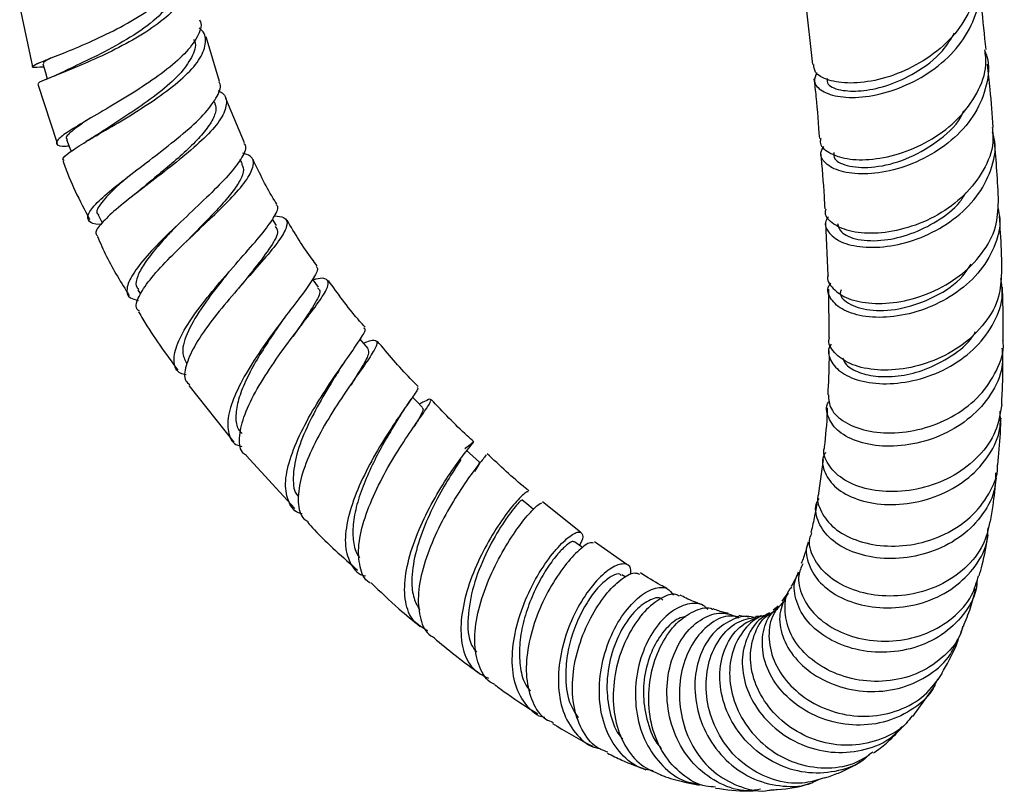
# Model space of a CAD drawing. Units: millimetres. Extents: x 3 to 4496, y 5 to 4495.
# Drawn here: x 3701 to 3780, y 2755 to 2817 of the extents above; entities that cross this region are included whole.
import ezdxf

# ---------------------------------------------------------------- set-up
doc = ezdxf.new("R2010")
doc.units = ezdxf.units.MM

msp = doc.modelspace()

# ---------------------------------------------------------------- linework, layer by layer
at = {"color": 7, "linetype": 'Continuous', "lineweight": 25}
for p, q in [((3701.123, 2818.006), (3702.149, 2813.224)), ((3764.275, 2818.454), (3764.829, 2813.402)), ((3717.181, 2812.049), (3716.1, 2815.641)), ((3702.715, 2813.551), (3702.498, 2813.462)), ((3703.373, 2812.262), (3702.961, 2812.089)), ((3702.585, 2811.828), (3704.141, 2807.075)), ((3719.192, 2807.099), (3717.698, 2810.684)), ((3719.005, 2805.413), (3718.833, 2805.76)), ((3707.421, 2801.312), (3707.74, 2800.672)), ((3721.767, 2800.452), (3721.438, 2800.984)), ((3765.872, 2800.684), (3766.077, 2796.455)), ((3717.872, 2796.661), (3717.934, 2796.735)), ((3710.611, 2795.299), (3710.832, 2794.942)), ((3766.114, 2795.358), (3766.148, 2791.471)), ((3714.719, 2787.599), (3718.327, 2783.059)), ((3732.256, 2786.033), (3732.589, 2786.508)), ((3731.704, 2785.198), (3732.118, 2785.835)), ((3719.325, 2781.967), (3723.232, 2777.718)), ((3765.699, 2781.66), (3765.322, 2778.956)), ((3746.2, 2775.81), (3743.149, 2778.25)), ((3749.909, 2773.213), (3747.306, 2775.029)), ((3749.825, 2772.181), (3749.509, 2772.375)), ((3762.85, 2770.934), (3762.362, 2770.256)), ((3762.074, 2769.874), (3761.669, 2769.535)), ((3761.387, 2769.321), (3761.064, 2769.175)), ((3776.758, 2767.765), (3776.914, 2768.093)), ((3772.907, 2761.003), (3774.703, 2763.472))]:
    msp.add_line(p, q, dxfattribs=at)
at = {"color": 7, "linetype": 'Continuous', "lineweight": 25, "flags": 128}
for points in [[(3702.992, 2813.465), (3703.192, 2812.766), (3703.341, 2812.248)], [(3704.897, 2807.374), (3705.163, 2806.687), (3705.263, 2806.43)], [(3725.148, 2795.502), (3724.697, 2796.104), (3724.664, 2796.149)], [(3729.126, 2790.579), (3728.638, 2791.141), (3728.487, 2791.316)], [(3733.505, 2785.834), (3732.99, 2786.36), (3732.691, 2786.665)], [(3738.066, 2781.426), (3737.532, 2781.915), (3736.997, 2782.404)], [(3742.425, 2777.642), (3742.037, 2777.96), (3741.489, 2778.409)], [(3746.378, 2774.558), (3746.271, 2774.635), (3745.714, 2775.037)]]:
    msp.add_lwpolyline(points, dxfattribs=at)
at = {"color": 7, "linetype": 'Continuous', "lineweight": 25}
for points, knots in [([(3703.064, 2813.212), (3702.956, 2813.202), (3702.37, 2813.152), (3702.054, 2813.177), (3702.25, 2813.369), (3703.319, 2813.801), (3705.04, 2814.48), (3707.204, 2815.405), (3709.523, 2816.546), (3711.678, 2817.85), (3713.416, 2819.257), (3714.379, 2820.666), (3714.733, 2821.618), (3714.526, 2822.031), (3714.524, 2822.035)], [0, 0, 0, 0, 0.022245, 0.120287, 0.21866, 0.317171, 0.415635, 0.513896, 0.611841, 0.709367, 0.806401, 0.902941, 0.999038, 1, 1, 1, 1]), ([(3714.441, 2821.479), (3714.451, 2821.47), (3714.847, 2821.09), (3714.896, 2820.173), (3714.463, 2818.794), (3713.169, 2817.366), (3711.306, 2815.996), (3709.093, 2814.747), (3706.833, 2813.681), (3704.806, 2812.837), (3703.323, 2812.246), (3702.536, 2811.921), (3702.606, 2811.863), (3702.63, 2811.843)], [0, 0, 0, 0, 0.002772, 0.107364, 0.211768, 0.31607, 0.420328, 0.524586, 0.628885, 0.733282, 0.837869, 0.942721, 1, 1, 1, 1]), ([(3778.043, 2821.081), (3778.057, 2821.028), (3778.284, 2820.227), (3777.881, 2818.559), (3776.794, 2816.33), (3774.903, 2814.408), (3772.582, 2812.97), (3770.11, 2812.104), (3767.814, 2811.829), (3766.036, 2812.095), (3764.978, 2812.692), (3764.956, 2813.206), (3764.947, 2813.418)], [0, 0, 0, 0, 0.007959, 0.122259, 0.236513, 0.350702, 0.464803, 0.578791, 0.692645, 0.806353, 0.919904, 1, 1, 1, 1]), ([(3765.178, 2812.747), (3765.076, 2812.516), (3764.837, 2811.978), (3765.518, 2811.232), (3766.96, 2810.746), (3769.046, 2810.739), (3771.464, 2811.303), (3773.903, 2812.459), (3776.044, 2814.15), (3777.575, 2816.245), (3778.362, 2818.501), (3778.151, 2819.96), (3778.051, 2820.648)], [0, 0, 0, 0, 0.0775134, 0.1807325, 0.2841398, 0.3877188, 0.4914393, 0.5952733, 0.6991857, 0.8031418, 0.9071147, 1, 1, 1, 1]), ([(3713.872, 2820.068), (3713.89, 2820.008), (3714.052, 2819.463), (3713.315, 2818.292), (3711.738, 2816.698), (3709.435, 2815.204), (3707.048, 2813.952), (3705.14, 2813.083), (3704.52, 2812.771), (3704.294, 2812.657)], [0, 0, 0, 0, 0.0216322, 0.196665, 0.3716055, 0.546742, 0.7223411, 0.898603, 1, 1, 1, 1]), ([(3778.782, 2814.602), (3778.668, 2815.766), (3778.496, 2817.524), (3778.276, 2819.303), (3778.201, 2819.903)], [0, 0, 0, 0, 0.66241, 1, 1, 1, 1]), ([(3715.571, 2816.994), (3715.598, 2816.947), (3715.82, 2816.555), (3715.458, 2815.633), (3714.472, 2814.279), (3712.787, 2812.843), (3710.728, 2811.427), (3708.546, 2810.102), (3706.539, 2808.942), (3704.982, 2808.008), (3704.072, 2807.333), (3704.025, 2806.956), (3704.416, 2806.826), (3705.008, 2806.865), (3705.092, 2806.871)], [0, 0, 0, 0, 0.013098, 0.108362, 0.203851, 0.299722, 0.396085, 0.49299, 0.590424, 0.688337, 0.786623, 0.885138, 0.983718, 1, 1, 1, 1]), ([(3704.697, 2805.691), (3704.65, 2805.727), (3704.492, 2805.847), (3705.085, 2806.338), (3706.363, 2807.161), (3708.228, 2808.244), (3710.363, 2809.516), (3712.497, 2810.913), (3714.329, 2812.354), (3715.631, 2813.766), (3716.13, 2815.05), (3716.071, 2815.922), (3715.614, 2816.28), (3715.535, 2816.343)], [0, 0, 0, 0, 0.044614, 0.149412, 0.253865, 0.357939, 0.461668, 0.565154, 0.668491, 0.771758, 0.875016, 0.978299, 1, 1, 1, 1]), ([(3715.107, 2815.424), (3715.114, 2815.414), (3715.365, 2815.058), (3715.079, 2814.16), (3714.212, 2812.787), (3712.598, 2811.324), (3710.651, 2809.903), (3708.762, 2808.68), (3707.813, 2808.06), (3707.408, 2807.794)], [0, 0, 0, 0, 0.005169, 0.178158, 0.350957, 0.523805, 0.696922, 0.870505, 1, 1, 1, 1]), ([(3766.008, 2812.282), (3766.009, 2812.124), (3766.009, 2811.69), (3767.135, 2811.27), (3768.898, 2811.235), (3770.974, 2811.697), (3773.221, 2812.744), (3775.197, 2814.189), (3775.955, 2815.461), (3776.25, 2815.957)], [0, 0, 0, 0, 0.099269, 0.272389, 0.419786, 0.567334, 0.715016, 0.888898, 1, 1, 1, 1]), ([(3765.511, 2807.462), (3765.484, 2807.366), (3765.366, 2806.949), (3766.058, 2806.297), (3767.513, 2805.762), (3769.631, 2805.71), (3772.058, 2806.232), (3774.495, 2807.348), (3776.635, 2809.004), (3778.141, 2811.071), (3778.881, 2813.023), (3778.736, 2814.192), (3778.687, 2814.594)], [0, 0, 0, 0, 0.033836, 0.146592, 0.259501, 0.372577, 0.485827, 0.599242, 0.712813, 0.826516, 0.940326, 1, 1, 1, 1]), ([(3703.65, 2813.932), (3703.541, 2813.88), (3703.011, 2813.628), (3703.032, 2813.545), (3703.049, 2813.479)], [0, 0, 0, 0, 0.205515, 1, 1, 1, 1]), ([(3778.697, 2814.43), (3778.748, 2814.309), (3779.098, 2813.464), (3778.898, 2811.725), (3778.032, 2809.466), (3776.325, 2807.464), (3774.102, 2805.915), (3771.626, 2804.922), (3769.232, 2804.529), (3767.219, 2804.7), (3765.9, 2805.325), (3765.355, 2806.121), (3765.64, 2806.637), (3765.747, 2806.83)], [0, 0, 0, 0, 0.017184, 0.1196395, 0.2221116, 0.3246013, 0.4271004, 0.5295873, 0.6320281, 0.734384, 0.8366179, 0.9386901, 1, 1, 1, 1]), ([(3779.366, 2808.356), (3779.289, 2809.369), (3779.161, 2811.049), (3778.977, 2812.755), (3778.904, 2813.432)], [0, 0, 0, 0, 0.603263, 1, 1, 1, 1]), ([(3704.206, 2812.629), (3703.993, 2812.531), (3703.763, 2812.424), (3703.549, 2812.335), (3703.533, 2812.328)], [0, 0, 0, 0, 0.924778, 1, 1, 1, 1]), ([(3764.955, 2812.257), (3765.009, 2811.784), (3765.193, 2810.163), (3765.307, 2808.581), (3765.387, 2807.461)], [0, 0, 0, 0, 0.29197, 1, 1, 1, 1]), ([(3707.663, 2800.556), (3707.633, 2800.555), (3707.078, 2800.529), (3706.636, 2800.763), (3706.514, 2801.325), (3707.253, 2802.257), (3708.644, 2803.474), (3710.509, 2804.913), (3712.574, 2806.475), (3714.539, 2808.056), (3716.145, 2809.562), (3717.054, 2810.87), (3717.373, 2811.699), (3717.14, 2811.999), (3717.118, 2812.028)], [0, 0, 0, 0, 0.005705, 0.10474, 0.204078, 0.303514, 0.402874, 0.501993, 0.600736, 0.698979, 0.796613, 0.893619, 0.990073, 1, 1, 1, 1]), ([(3717.065, 2811.316), (3717.18, 2811.256), (3717.693, 2810.989), (3717.822, 2810.236), (3717.392, 2809.071), (3716.193, 2807.677), (3714.48, 2806.155), (3712.484, 2804.588), (3710.497, 2803.078), (3708.781, 2801.717), (3707.628, 2800.612), (3707.12, 2799.889), (3707.32, 2799.673), (3707.387, 2799.602)], [0, 0, 0, 0, 0.029641, 0.131793, 0.233797, 0.335728, 0.437659, 0.539645, 0.641725, 0.743968, 0.84645, 0.949267, 1, 1, 1, 1]), ([(3716.766, 2810.389), (3716.827, 2810.199), (3716.966, 2809.765), (3716.633, 2808.911), (3715.907, 2807.885), (3714.83, 2806.763), (3713.529, 2805.595), (3712.114, 2804.416), (3711.226, 2803.676), (3710.782, 2803.306)], [0, 0, 0, 0, 0.11521, 0.26253, 0.409775, 0.557057, 0.704522, 0.852249, 1, 1, 1, 1]), ([(3766.552, 2806.322), (3766.546, 2806.153), (3766.53, 2805.683), (3767.723, 2805.153), (3769.768, 2805.066), (3772.346, 2805.692), (3774.811, 2807.092), (3776.499, 2808.54), (3776.926, 2809.533), (3777.005, 2809.716)], [0, 0, 0, 0, 0.096629, 0.268985, 0.44162, 0.614523, 0.787626, 0.960811, 1, 1, 1, 1]), ([(3706.439, 2808.873), (3706.026, 2808.579), (3705.186, 2807.981), (3704.746, 2807.525), (3704.932, 2807.412), (3704.961, 2807.395)], [0, 0, 0, 0, 0.450027, 0.914938, 1, 1, 1, 1]), ([(3779.273, 2808.35), (3779.314, 2807.952), (3779.434, 2806.787), (3778.658, 2804.862), (3777.115, 2802.837), (3774.947, 2801.242), (3772.489, 2800.201), (3770.049, 2799.765), (3767.925, 2799.906), (3766.469, 2800.526), (3765.778, 2801.244), (3765.9, 2801.691), (3765.929, 2801.797)], [0, 0, 0, 0, 0.0590438, 0.172652, 0.2862052, 0.3996768, 0.5130358, 0.6262518, 0.7393009, 0.8521646, 0.9648427, 1, 1, 1, 1]), ([(3707.394, 2807.791), (3707.247, 2807.695), (3706.949, 2807.501), (3706.636, 2807.311), (3706.477, 2807.214)], [0, 0, 0, 0, 0.494623, 1, 1, 1, 1]), ([(3766.112, 2801.165), (3766.034, 2801.051), (3765.728, 2800.607), (3766.099, 2799.802), (3767.204, 2799.016), (3769.074, 2798.633), (3771.393, 2798.788), (3773.887, 2799.543), (3776.223, 2800.883), (3778.122, 2802.723), (3779.26, 2804.898), (3779.658, 2806.737), (3779.364, 2807.726), (3779.29, 2807.973)], [0, 0, 0, 0, 0.0353632, 0.1380659, 0.2410001, 0.3441453, 0.4474787, 0.5509609, 0.654547, 0.7581921, 0.8618536, 0.9655005, 1, 1, 1, 1]), ([(3719.125, 2807.07), (3719.165, 2807.026), (3719.392, 2806.774), (3719.048, 2805.983), (3718.126, 2804.704), (3716.599, 2803.141), (3714.778, 2801.423), (3712.909, 2799.658), (3711.276, 2797.977), (3710.112, 2796.5), (3709.64, 2795.357), (3709.797, 2794.642), (3710.418, 2794.496), (3710.657, 2794.439)], [0, 0, 0, 0, 0.0213209, 0.1207605, 0.2205449, 0.3208485, 0.4217828, 0.5233672, 0.6255652, 0.7283051, 0.831476, 0.9349635, 1, 1, 1, 1]), ([(3779.796, 2802.366), (3779.755, 2803.194), (3779.675, 2804.789), (3779.531, 2806.415), (3779.461, 2807.197)], [0, 0, 0, 0, 0.5189777, 1, 1, 1, 1]), ([(3710.745, 2793.565), (3710.665, 2793.629), (3710.363, 2793.872), (3710.628, 2794.723), (3711.491, 2796.055), (3712.965, 2797.672), (3714.761, 2799.417), (3716.628, 2801.17), (3718.282, 2802.805), (3719.481, 2804.22), (3719.986, 2805.32), (3719.868, 2806.018), (3719.278, 2806.219), (3719.063, 2806.292)], [0, 0, 0, 0, 0.0366277, 0.1386623, 0.2402547, 0.3413716, 0.4420501, 0.5424051, 0.6425704, 0.7426311, 0.8426344, 0.9425997, 1, 1, 1, 1]), ([(3765.48, 2806.329), (3765.593, 2805.139), (3765.737, 2803.61), (3765.803, 2802.128), (3765.818, 2801.799)], [0, 0, 0, 0, 0.777559, 1, 1, 1, 1]), ([(3704.604, 2805.661), (3704.617, 2805.62), (3705.143, 2804.006), (3705.95, 2802.464), (3706.737, 2800.961)], [0, 0, 0, 0, 0.025465, 1, 1, 1, 1]), ([(3718.949, 2805.389), (3719.007, 2805.299), (3719.183, 2805.028), (3718.992, 2804.36), (3718.435, 2803.411), (3717.512, 2802.293), (3716.361, 2801.061), (3715.339, 2800.028), (3714.772, 2799.433), (3714.616, 2799.269)], [0, 0, 0, 0, 0.08414, 0.2543135, 0.4243983, 0.5945007, 0.7648057, 0.9354292, 1, 1, 1, 1]), ([(3721.796, 2802.169), (3721.738, 2802.258), (3720.998, 2803.404), (3720.416, 2804.638), (3719.879, 2805.775)], [0, 0, 0, 0, 0.07795, 1, 1, 1, 1]), ([(3709.882, 2804.417), (3709.562, 2804.145), (3708.618, 2803.341), (3707.635, 2802.275), (3707.166, 2801.527), (3707.447, 2801.358), (3707.48, 2801.338)], [0, 0, 0, 0, 0.192815, 0.570716, 0.950025, 1, 1, 1, 1]), ([(3710.785, 2803.308), (3710.699, 2803.236), (3710.525, 2803.092), (3710.334, 2802.942), (3710.238, 2802.867)], [0, 0, 0, 0, 0.497784, 1, 1, 1, 1]), ([(3766.846, 2800.626), (3766.908, 2800.392), (3767.053, 2799.843), (3768.401, 2799.258), (3770.453, 2799.188), (3772.752, 2799.717), (3774.864, 2800.773), (3776.468, 2801.939), (3777.009, 2802.847), (3777.164, 2803.107)], [0, 0, 0, 0, 0.131772, 0.308766, 0.486122, 0.637085, 0.78816, 0.939344, 1, 1, 1, 1]), ([(3714.491, 2788.451), (3714.334, 2788.49), (3713.746, 2788.636), (3713.444, 2789.412), (3713.636, 2790.737), (3714.541, 2792.463), (3715.945, 2794.406), (3717.635, 2796.415), (3719.329, 2798.313), (3720.775, 2799.971), (3721.648, 2801.23), (3721.978, 2801.94), (3721.764, 2802.105), (3721.733, 2802.129)], [0, 0, 0, 0, 0.038642, 0.144535, 0.250565, 0.356528, 0.462266, 0.567587, 0.672312, 0.776357, 0.879704, 0.982402, 1, 1, 1, 1]), ([(3766.097, 2796.453), (3766.094, 2796.446), (3765.936, 2796.087), (3766.427, 2795.357), (3767.598, 2794.533), (3769.548, 2794.122), (3771.902, 2794.259), (3774.396, 2795.001), (3776.714, 2796.332), (3778.535, 2798.161), (3779.684, 2800.248), (3779.743, 2801.692), (3779.771, 2802.367)], [0, 0, 0, 0, 0.002045, 0.113758, 0.225634, 0.337698, 0.449956, 0.562411, 0.675053, 0.787858, 0.900799, 1, 1, 1, 1]), ([(3779.718, 2801.913), (3779.789, 2801.6), (3780.032, 2800.538), (3779.511, 2798.664), (3778.231, 2796.562), (3776.235, 2794.839), (3773.843, 2793.645), (3771.338, 2793.052), (3769.05, 2793.062), (3767.246, 2793.601), (3766.244, 2794.511), (3765.946, 2795.354), (3766.259, 2795.778), (3766.318, 2795.858)], [0, 0, 0, 0, 0.043344, 0.147012, 0.250729, 0.354492, 0.458278, 0.562052, 0.665769, 0.76938, 0.872829, 0.976075, 1, 1, 1, 1]), ([(3721.596, 2801.242), (3721.876, 2801.216), (3722.534, 2801.153), (3722.706, 2800.594), (3722.249, 2799.601), (3721.15, 2798.198), (3719.636, 2796.479), (3717.946, 2794.561), (3716.354, 2792.592), (3715.092, 2790.725), (3714.416, 2789.144), (3714.295, 2788.085), (3714.675, 2787.759), (3714.793, 2787.658)], [0, 0, 0, 0, 0.072512, 0.170334, 0.268094, 0.365842, 0.463624, 0.56149, 0.659522, 0.757815, 0.856444, 0.955504, 1, 1, 1, 1]), ([(3780.064, 2796.646), (3780.052, 2797.268), (3780.022, 2798.776), (3779.921, 2800.317), (3779.861, 2801.223)], [0, 0, 0, 0, 0.411932, 1, 1, 1, 1]), ([(3713.879, 2800.573), (3713.616, 2800.302), (3712.927, 2799.592), (3711.945, 2798.492), (3711.059, 2797.336), (3710.549, 2796.358), (3710.4, 2795.674), (3710.598, 2795.416), (3710.666, 2795.329)], [0, 0, 0, 0, 0.119637, 0.313636, 0.508365, 0.703766, 0.899632, 1, 1, 1, 1]), ([(3721.648, 2800.386), (3721.742, 2800.27), (3722.003, 2799.948), (3721.374, 2798.808), (3720.17, 2797.214), (3719.15, 2795.956), (3718.698, 2795.398)], [0, 0, 0, 0, 0.168524, 0.465892, 0.763397, 1, 1, 1, 1]), ([(3725.027, 2797.226), (3724.892, 2797.4), (3723.997, 2798.555), (3723.245, 2799.825), (3722.606, 2800.904)], [0, 0, 0, 0, 0.150309, 1, 1, 1, 1]), ([(3707.364, 2799.592), (3707.602, 2799.049), (3708.322, 2797.404), (3709.28, 2795.866), (3709.921, 2794.835)], [0, 0, 0, 0, 0.329854, 1, 1, 1, 1]), ([(3714.61, 2799.27), (3714.587, 2799.245), (3714.539, 2799.196), (3714.486, 2799.144), (3714.459, 2799.117)], [0, 0, 0, 0, 0.499788, 1, 1, 1, 1]), ([(3724.94, 2797.161), (3724.98, 2797.135), (3725.167, 2797.015), (3724.799, 2796.309), (3723.922, 2795.028), (3722.572, 2793.288), (3721.05, 2791.26), (3719.587, 2789.096), (3718.439, 2786.989), (3717.792, 2785.109), (3717.85, 2783.677), (3718.275, 2782.866), (3718.862, 2782.73), (3718.972, 2782.704)], [0, 0, 0, 0, 0.028171, 0.131508, 0.235213, 0.339409, 0.444175, 0.549526, 0.655421, 0.761775, 0.868445, 0.975313, 1, 1, 1, 1]), ([(3767.13, 2795.283), (3767.102, 2795.198), (3766.959, 2794.764), (3767.816, 2794.049), (3769.586, 2793.542), (3772.091, 2793.704), (3774.688, 2794.669), (3776.7, 2795.969), (3777.38, 2797.047), (3777.585, 2797.37)], [0, 0, 0, 0, 0.042852, 0.218506, 0.394582, 0.570993, 0.747611, 0.924346, 1, 1, 1, 1]), ([(3717.861, 2796.643), (3717.746, 2796.501), (3717.074, 2795.671), (3715.797, 2793.994), (3714.571, 2791.936), (3714.054, 2790.308), (3714.388, 2789.681), (3714.534, 2789.406)], [0, 0, 0, 0, 0.051602, 0.300385, 0.550821, 0.802618, 1, 1, 1, 1]), ([(3780.023, 2796.649), (3779.991, 2796.012), (3779.92, 2794.609), (3778.772, 2792.58), (3776.94, 2790.792), (3774.607, 2789.517), (3772.095, 2788.846), (3769.718, 2788.791), (3767.744, 2789.291), (3766.533, 2790.204), (3766.03, 2791.019), (3766.197, 2791.429), (3766.211, 2791.463)], [0, 0, 0, 0, 0.093562, 0.206063, 0.318502, 0.430842, 0.543048, 0.655084, 0.766923, 0.878549, 0.989959, 1, 1, 1, 1]), ([(3719.343, 2781.984), (3719.264, 2782.033), (3718.831, 2782.299), (3718.717, 2783.328), (3719.038, 2785.003), (3720, 2787.038), (3721.351, 2789.197), (3722.878, 2791.305), (3724.321, 2793.179), (3725.427, 2794.672), (3726.011, 2795.698), (3725.862, 2796.183), (3725.385, 2796.27), (3724.788, 2796.124), (3724.699, 2796.102)], [0, 0, 0, 0, 0.021616, 0.118875, 0.215868, 0.312558, 0.408943, 0.50505, 0.60094, 0.696654, 0.79226, 0.887808, 0.983359, 1, 1, 1, 1]), ([(3728.881, 2792.286), (3728.684, 2792.506), (3727.634, 2793.682), (3726.697, 2794.981), (3725.936, 2796.036)], [0, 0, 0, 0, 0.187405, 1, 1, 1, 1]), ([(3766.348, 2790.917), (3766.311, 2790.869), (3765.998, 2790.466), (3766.223, 2789.591), (3767.097, 2788.559), (3768.803, 2787.854), (3771.028, 2787.653), (3773.525, 2788.047), (3775.971, 2789.06), (3778.077, 2790.635), (3779.527, 2792.642), (3780.214, 2794.591), (3780.035, 2795.781), (3779.969, 2796.214)], [0, 0, 0, 0, 0.013942, 0.11615, 0.218636, 0.321392, 0.424381, 0.527552, 0.630849, 0.734207, 0.83757, 0.940897, 1, 1, 1, 1]), ([(3725.045, 2795.431), (3725.117, 2795.393), (3725.396, 2795.241), (3724.937, 2794.303), (3724.08, 2792.979), (3723.334, 2791.893), (3723.085, 2791.531)], [0, 0, 0, 0, 0.121573, 0.472805, 0.824028, 1, 1, 1, 1]), ([(3780.151, 2791.212), (3780.159, 2791.747), (3780.18, 2793.164), (3780.127, 2794.615), (3780.094, 2795.519)], [0, 0, 0, 0, 0.377349, 1, 1, 1, 1]), ([(3710.679, 2793.527), (3710.794, 2793.326), (3711.733, 2791.688), (3712.854, 2790.167), (3713.838, 2788.833)], [0, 0, 0, 0, 0.122548, 1, 1, 1, 1]), ([(3722.181, 2792.74), (3722.1, 2792.622), (3721.704, 2792.049), (3720.91, 2790.868), (3719.945, 2789.291), (3719.148, 2787.728), (3718.611, 2786.277), (3718.444, 2785.036), (3718.559, 2784.164), (3718.888, 2783.843), (3718.997, 2783.737)], [0, 0, 0, 0, 0.038031, 0.184896, 0.332277, 0.480161, 0.628495, 0.777211, 0.926199, 1, 1, 1, 1]), ([(3723.831, 2777.278), (3723.788, 2777.286), (3723.225, 2777.394), (3722.691, 2778.18), (3722.372, 2779.637), (3722.767, 2781.61), (3723.689, 2783.84), (3724.978, 2786.143), (3726.389, 2788.296), (3727.689, 2790.124), (3728.579, 2791.431), (3728.983, 2792.12), (3728.828, 2792.192), (3728.792, 2792.209)], [0, 0, 0, 0, 0.008943, 0.11605, 0.223317, 0.330605, 0.437765, 0.544661, 0.651201, 0.757309, 0.862965, 0.96818, 1, 1, 1, 1]), ([(3767.256, 2789.794), (3767.337, 2789.614), (3767.541, 2789.159), (3768.543, 2788.605), (3770.069, 2788.272), (3771.93, 2788.334), (3774.003, 2788.851), (3776.014, 2789.919), (3777.429, 2791.02), (3777.862, 2791.794), (3777.935, 2791.926)], [0, 0, 0, 0, 0.090935, 0.231026, 0.371363, 0.511888, 0.652595, 0.810114, 0.967709, 1, 1, 1, 1]), ([(3728.755, 2791.006), (3728.815, 2791.031), (3729.361, 2791.252), (3729.786, 2791.289), (3729.92, 2790.948), (3729.357, 2789.998), (3728.316, 2788.522), (3726.98, 2786.607), (3725.595, 2784.415), (3724.406, 2782.141), (3723.613, 2779.979), (3723.434, 2778.178), (3723.671, 2777.036), (3724.175, 2776.727), (3724.293, 2776.655)], [0, 0, 0, 0, 0.011857, 0.107796, 0.20359, 0.299286, 0.39494, 0.490589, 0.586284, 0.68207, 0.778007, 0.874132, 0.97047, 1, 1, 1, 1]), ([(3733.155, 2787.518), (3732.94, 2787.731), (3731.791, 2788.874), (3730.728, 2790.141), (3729.863, 2791.171)], [0, 0, 0, 0, 0.186755, 1, 1, 1, 1]), ([(3766.112, 2786.855), (3766.139, 2786.472), (3766.193, 2785.674), (3767.327, 2784.613), (3769.123, 2783.895), (3771.428, 2783.699), (3773.937, 2784.112), (3776.344, 2785.149), (3778.384, 2786.747), (3779.687, 2788.769), (3780.271, 2790.347), (3780.149, 2791.155), (3780.141, 2791.211)], [0, 0, 0, 0, 0.102009, 0.212512, 0.323207, 0.43412, 0.545264, 0.656628, 0.768189, 0.879904, 0.991727, 1, 1, 1, 1]), ([(3729.094, 2790.552), (3729.138, 2790.421), (3729.231, 2790.142), (3728.657, 2789.122), (3728.012, 2788.091), (3727.722, 2787.628)], [0, 0, 0, 0, 0.3300297, 0.6990448, 1, 1, 1, 1]), ([(3780.052, 2790.591), (3780.089, 2790.173), (3780.195, 2788.996), (3779.408, 2787.106), (3777.863, 2785.184), (3775.691, 2783.729), (3773.211, 2782.86), (3770.711, 2782.624), (3768.511, 2782.985), (3766.851, 2783.841), (3766.045, 2784.995), (3765.864, 2785.929), (3766.186, 2786.336), (3766.214, 2786.372)], [0, 0, 0, 0, 0.057135, 0.1607372, 0.2644354, 0.3682255, 0.4720744, 0.5759285, 0.6797195, 0.7833808, 0.8868494, 0.9900654, 1, 1, 1, 1]), ([(3766.157, 2790.392), (3766.16, 2790.182), (3766.174, 2788.967), (3766.112, 2787.809), (3766.061, 2786.852)], [0, 0, 0, 0, 0.173258, 1, 1, 1, 1]), ([(3780.039, 2786.071), (3780.072, 2786.686), (3780.145, 2788.012), (3780.143, 2789.371), (3780.142, 2790.099)], [0, 0, 0, 0, 0.4638445, 1, 1, 1, 1]), ([(3726.739, 2788.738), (3726.838, 2788.894), (3726.967, 2789.097), (3727.109, 2789.303), (3727.142, 2789.35)], [0, 0, 0, 0, 0.770478, 1, 1, 1, 1]), ([(3726.733, 2788.73), (3726.671, 2788.63), (3726.277, 2787.995), (3725.311, 2786.427), (3724.163, 2784.239), (3723.3, 2782.031), (3723.047, 2780.156), (3723.15, 2778.998), (3723.53, 2778.684), (3723.563, 2778.657)], [0, 0, 0, 0, 0.035175, 0.223323, 0.412146, 0.601654, 0.791808, 0.982382, 1, 1, 1, 1]), ([(3733.065, 2787.428), (3733.093, 2787.416), (3733.191, 2787.376), (3732.709, 2786.683), (3731.779, 2785.36), (3730.526, 2783.498), (3729.228, 2781.294), (3728.107, 2778.934), (3727.382, 2776.649), (3727.193, 2774.629), (3727.704, 2773.158), (3728.333, 2772.375), (3728.903, 2772.286), (3728.92, 2772.283)], [0, 0, 0, 0, 0.0420636, 0.1470505, 0.2521841, 0.357587, 0.4633256, 0.5694335, 0.6758824, 0.7826271, 0.8895783, 0.996623, 1, 1, 1, 1]), ([(3729.328, 2771.715), (3729.291, 2771.732), (3728.802, 2771.956), (3728.417, 2772.987), (3728.28, 2774.749), (3728.802, 2776.95), (3729.774, 2779.297), (3731.024, 2781.589), (3732.318, 2783.608), (3733.417, 2785.177), (3734.122, 2786.187), (3734.215, 2786.553), (3733.914, 2786.471), (3733.376, 2786.166), (3733.25, 2786.095)], [0, 0, 0, 0, 0.008047, 0.104736, 0.201314, 0.29775, 0.394025, 0.49018, 0.586252, 0.682288, 0.778324, 0.874403, 0.970568, 1, 1, 1, 1]), ([(3737.62, 2783.084), (3737.441, 2783.243), (3736.259, 2784.296), (3735.14, 2785.476), (3734.19, 2786.476)], [0, 0, 0, 0, 0.151712, 1, 1, 1, 1]), ([(3780.044, 2786.07), (3779.927, 2785.34), (3779.687, 2783.853), (3778.286, 2781.871), (3776.288, 2780.303), (3773.866, 2779.313), (3771.335, 2778.965), (3769.003, 2779.243), (3767.122, 2780.058), (3766.036, 2781.232), (3765.62, 2782.19), (3765.813, 2782.629), (3765.823, 2782.65)], [0, 0, 0, 0, 0.107515, 0.218877, 0.330181, 0.441375, 0.552407, 0.66324, 0.773844, 0.884216, 0.994357, 1, 1, 1, 1]), ([(3731.749, 2785.273), (3731.543, 2784.936), (3731.111, 2784.228), (3730.281, 2782.817), (3729.434, 2781.203), (3728.679, 2779.492), (3728.129, 2777.799), (3727.845, 2776.208), (3727.945, 2774.869), (3728.156, 2774.047), (3728.435, 2773.794), (3728.446, 2773.783)], [0, 0, 0, 0, 0.113209, 0.238312, 0.363693, 0.48935, 0.615319, 0.741543, 0.868018, 0.994642, 1, 1, 1, 1]), ([(3733.459, 2785.793), (3733.495, 2785.773), (3733.601, 2785.717), (3733.366, 2785.223), (3733.069, 2784.706), (3732.81, 2784.28), (3732.789, 2784.245)], [0, 0, 0, 0, 0.199674, 0.582686, 0.965333, 1, 1, 1, 1]), ([(3765.888, 2782.204), (3765.857, 2782.163), (3765.533, 2781.733), (3765.695, 2780.732), (3766.472, 2779.47), (3768.094, 2778.478), (3770.269, 2777.967), (3772.763, 2778.051), (3775.266, 2778.781), (3777.489, 2780.122), (3779.116, 2781.969), (3779.992, 2783.859), (3779.936, 2785.076), (3779.914, 2785.533)], [0, 0, 0, 0, 0.0108229, 0.1129111, 0.2153543, 0.3181349, 0.4211935, 0.5244659, 0.6278637, 0.7313095, 0.834737, 0.9380909, 1, 1, 1, 1]), ([(3766.025, 2785.809), (3766.021, 2785.696), (3765.986, 2784.606), (3765.88, 2783.579), (3765.784, 2782.659)], [0, 0, 0, 0, 0.103475, 1, 1, 1, 1]), ([(3779.72, 2781.225), (3779.802, 2782.062), (3779.922, 2783.299), (3779.972, 2784.565), (3779.988, 2784.975)], [0, 0, 0, 0, 0.6767341, 1, 1, 1, 1]), ([(3733.919, 2767.882), (3733.502, 2768.118), (3732.634, 2768.608), (3732.045, 2770.15), (3732.027, 2772.17), (3732.59, 2774.511), (3733.581, 2776.92), (3734.807, 2779.168), (3736.04, 2781.039), (3737.044, 2782.368), (3737.642, 2783.078), (3737.602, 2783.096), (3737.326, 2782.836), (3736.908, 2782.516), (3736.902, 2782.512)], [0, 0, 0, 0, 0.085127, 0.177052, 0.269043, 0.360972, 0.452756, 0.544315, 0.635604, 0.726623, 0.817409, 0.908038, 0.998607, 1, 1, 1, 1]), ([(3742.044, 2779.133), (3741.953, 2779.206), (3740.812, 2780.114), (3739.709, 2781.158), (3738.695, 2782.117)], [0, 0, 0, 0, 0.07992, 1, 1, 1, 1]), ([(3736.588, 2781.653), (3736.329, 2781.261), (3735.81, 2780.476), (3734.69, 2778.581), (3733.636, 2776.375), (3732.843, 2774.031), (3732.574, 2772.021), (3732.726, 2770.491), (3733.102, 2769.843), (3733.278, 2769.539)], [0, 0, 0, 0, 0.154961, 0.310157, 0.465688, 0.621679, 0.778106, 0.895924, 1, 1, 1, 1]), ([(3738.612, 2782.018), (3738.592, 2781.986), (3738.546, 2781.91), (3737.831, 2781.043), (3736.754, 2779.559), (3735.503, 2777.563), (3734.335, 2775.262), (3733.464, 2772.875), (3733.054, 2770.614), (3733.277, 2768.771), (3733.772, 2767.65), (3734.343, 2767.389), (3734.441, 2767.344)], [0, 0, 0, 0, 0.080321, 0.192655, 0.304799, 0.416814, 0.528751, 0.640663, 0.752588, 0.864584, 0.97668, 1, 1, 1, 1]), ([(3737.993, 2781.354), (3738.025, 2781.363), (3738.144, 2781.394), (3737.865, 2780.986), (3737.661, 2780.69)], [0, 0, 0, 0, 0.271944, 1, 1, 1, 1]), ([(3779.548, 2780.576), (3779.547, 2780.171), (3779.543, 2779.007), (3778.606, 2777.212), (3776.92, 2775.448), (3774.657, 2774.222), (3772.135, 2773.631), (3769.637, 2773.701), (3767.474, 2774.373), (3765.874, 2775.521), (3765.129, 2776.918), (3764.999, 2778.01), (3765.345, 2778.469), (3765.383, 2778.52)], [0, 0, 0, 0, 0.055028, 0.158377, 0.261886, 0.365551, 0.469337, 0.573178, 0.676985, 0.780653, 0.884093, 0.98722, 1, 1, 1, 1]), ([(3765.362, 2778.944), (3765.35, 2778.919), (3765.129, 2778.458), (3765.474, 2777.417), (3766.464, 2776.098), (3768.257, 2775.097), (3770.531, 2774.612), (3773.051, 2774.747), (3775.504, 2775.54), (3777.633, 2776.945), (3779.068, 2778.845), (3779.762, 2780.365), (3779.706, 2781.174), (3779.703, 2781.224)], [0, 0, 0, 0, 0.006306, 0.115047, 0.223959, 0.333082, 0.442461, 0.552096, 0.661977, 0.772073, 0.882334, 0.99271, 1, 1, 1, 1]), ([(3779.143, 2776.656), (3779.214, 2777.087), (3779.404, 2778.249), (3779.532, 2779.413), (3779.612, 2780.147)], [0, 0, 0, 0, 0.369976, 1, 1, 1, 1]), ([(3741.973, 2779.041), (3741.953, 2779.06), (3741.895, 2779.116), (3741.22, 2778.501), (3740.166, 2777.237), (3738.933, 2775.385), (3737.778, 2773.152), (3736.908, 2770.74), (3736.494, 2768.387), (3736.67, 2766.346), (3737.403, 2764.786), (3738.337, 2764.299), (3738.785, 2764.065)], [0, 0, 0, 0, 0.0521455, 0.1576443, 0.2631494, 0.3687958, 0.4746865, 0.5808808, 0.6873923, 0.794182, 0.9011999, 1, 1, 1, 1]), ([(3741.404, 2778.321), (3741.422, 2778.349), (3741.495, 2778.467), (3740.872, 2777.818), (3739.799, 2776.333), (3738.543, 2774.107), (3737.513, 2771.493), (3737.068, 2768.908), (3737.164, 2767.002), (3737.695, 2766.34), (3737.84, 2766.158)], [0, 0, 0, 0, 0.047603, 0.196223, 0.344862, 0.493733, 0.64304, 0.79288, 0.943196, 1, 1, 1, 1]), ([(3739.32, 2763.569), (3739.244, 2763.597), (3738.652, 2763.821), (3738.031, 2764.898), (3737.595, 2766.717), (3737.805, 2768.981), (3738.513, 2771.382), (3739.581, 2773.702), (3740.808, 2775.713), (3741.954, 2777.207), (3742.825, 2778.094), (3743.009, 2778.148), (3743.094, 2778.172)], [0, 0, 0, 0, 0.0163, 0.127776, 0.239129, 0.350344, 0.461453, 0.572538, 0.683654, 0.794865, 0.906209, 1, 1, 1, 1]), ([(3765.178, 2778.026), (3765.122, 2777.727), (3764.983, 2776.979), (3764.825, 2776.228), (3764.711, 2775.817), (3764.705, 2775.795)], [0, 0, 0, 0, 0.387248, 0.967181, 1, 1, 1, 1]), ([(3724.248, 2776.612), (3724.433, 2776.409), (3725.703, 2775.012), (3727.093, 2773.795), (3728.281, 2772.754)], [0, 0, 0, 0, 0.145596, 1, 1, 1, 1]), ([(3779.1, 2776.668), (3778.952, 2776.028), (3778.632, 2774.642), (3777.169, 2772.844), (3775.102, 2771.449), (3772.642, 2770.692), (3770.103, 2770.615), (3767.782, 2771.184), (3765.932, 2772.288), (3764.837, 2773.729), (3764.459, 2774.988), (3764.729, 2775.611), (3764.795, 2775.766)], [0, 0, 0, 0, 0.09368, 0.203058, 0.312406, 0.421661, 0.530744, 0.639593, 0.748168, 0.856461, 0.964511, 1, 1, 1, 1]), ([(3743.319, 2760.906), (3743.315, 2760.907), (3742.698, 2760.99), (3741.817, 2761.831), (3740.886, 2763.404), (3740.61, 2765.561), (3740.917, 2767.968), (3741.723, 2770.401), (3742.856, 2772.6), (3744.11, 2774.349), (3745.252, 2775.483), (3746.1, 2775.939), (3746.397, 2775.658), (3746.388, 2775.184), (3746.11, 2774.757), (3746.107, 2774.753)], [0, 0, 0, 0, 0.000677, 0.092096, 0.183721, 0.275385, 0.366912, 0.458197, 0.549145, 0.63971, 0.729896, 0.819784, 0.909503, 0.999223, 1, 1, 1, 1]), ([(3764.512, 2774.984), (3764.5, 2774.963), (3764.217, 2774.501), (3764.408, 2773.369), (3765.189, 2771.864), (3766.815, 2770.597), (3768.988, 2769.808), (3771.491, 2769.629), (3774.019, 2770.129), (3776.293, 2771.29), (3777.985, 2773.02), (3778.915, 2774.731), (3778.935, 2775.824), (3778.941, 2776.153)], [0, 0, 0, 0, 0.004747, 0.10917, 0.21406, 0.319355, 0.424968, 0.530814, 0.636789, 0.7428, 0.848737, 0.954511, 1, 1, 1, 1]), ([(3745.673, 2774.993), (3745.654, 2775.022), (3745.593, 2775.121), (3745.167, 2774.872), (3744.493, 2774.239), (3743.676, 2773.199), (3742.845, 2771.837), (3742.101, 2770.228), (3741.543, 2768.483), (3741.25, 2766.711), (3741.297, 2765.055), (3741.589, 2763.781), (3741.994, 2763.227), (3742.136, 2763.032)], [0, 0, 0, 0, 0.042971, 0.142645, 0.242328, 0.342071, 0.441998, 0.542131, 0.64255, 0.743231, 0.844203, 0.945396, 1, 1, 1, 1]), ([(3747.241, 2774.923), (3747.139, 2774.952), (3746.89, 2775.023), (3745.969, 2774.334), (3744.776, 2772.991), (3743.544, 2771.07), (3742.515, 2768.787), (3741.877, 2766.369), (3741.76, 2764.048), (3742.27, 2762.12), (3743.052, 2760.89), (3743.789, 2760.595), (3743.988, 2760.515)], [0, 0, 0, 0, 0.077519, 0.188157, 0.298562, 0.408808, 0.518919, 0.628956, 0.738965, 0.849042, 0.959238, 1, 1, 1, 1]), ([(3764.484, 2774.996), (3764.421, 2774.756), (3764.258, 2774.135), (3764.059, 2773.619), (3763.937, 2773.303)], [0, 0, 0, 0, 0.387079, 1, 1, 1, 1]), ([(3778.232, 2772.292), (3778.315, 2772.584), (3778.619, 2773.654), (3778.814, 2774.769), (3778.957, 2775.58)], [0, 0, 0, 0, 0.27295, 1, 1, 1, 1]), ([(3750.239, 2772.394), (3750.246, 2772.571), (3750.268, 2773.105), (3749.704, 2773.354), (3748.725, 2773.047), (3747.482, 2771.995), (3746.227, 2770.315), (3745.163, 2768.154), (3744.485, 2765.728), (3744.337, 2763.295), (3744.788, 2761.085), (3745.875, 2759.439), (3746.913, 2758.541), (3747.616, 2758.451), (3747.674, 2758.444)], [0, 0, 0, 0, 0.046195, 0.139693, 0.23306, 0.326511, 0.420204, 0.514287, 0.608856, 0.703938, 0.799463, 0.895335, 0.99136, 1, 1, 1, 1]), ([(3764.05, 2773.264), (3763.918, 2772.962), (3763.569, 2772.165), (3763.917, 2770.657), (3764.997, 2769.069), (3766.802, 2767.804), (3769.088, 2767.064), (3771.607, 2766.974), (3774.077, 2767.581), (3776.182, 2768.86), (3777.663, 2770.497), (3778.026, 2771.773), (3778.179, 2772.31)], [0, 0, 0, 0, 0.064969, 0.171217, 0.27765, 0.384306, 0.491232, 0.598421, 0.705882, 0.813585, 0.921478, 1, 1, 1, 1]), ([(3749.471, 2772.331), (3749.435, 2772.37), (3749.299, 2772.517), (3748.778, 2772.351), (3748.004, 2771.803), (3747.133, 2770.819), (3746.296, 2769.485), (3745.592, 2767.886), (3745.116, 2766.124), (3744.932, 2764.146), (3745.141, 2762.237), (3745.75, 2761.281), (3746.007, 2760.877)], [0, 0, 0, 0, 0.036096, 0.138891, 0.241703, 0.344679, 0.447869, 0.551369, 0.65519, 0.759366, 0.898418, 1, 1, 1, 1]), ([(3748.39, 2758.117), (3748.092, 2758.23), (3747.211, 2758.564), (3746.222, 2759.9), (3745.546, 2761.902), (3745.499, 2764.272), (3746.011, 2766.714), (3746.965, 2768.978), (3748.187, 2770.839), (3749.444, 2772.076), (3750.458, 2772.637), (3750.81, 2772.484), (3750.945, 2772.426)], [0, 0, 0, 0, 0.056448, 0.166406, 0.276085, 0.38551, 0.494743, 0.603911, 0.71307, 0.822287, 0.931586, 1, 1, 1, 1]), ([(3753.134, 2771.294), (3752.966, 2771.379), (3752.274, 2771.726), (3751.549, 2772.184), (3751.001, 2772.53)], [0, 0, 0, 0, 0.243529, 1, 1, 1, 1]), ([(3763.684, 2772.595), (3763.684, 2772.595), (3763.513, 2772.116), (3763.323, 2771.789), (3763.133, 2771.462)], [0, 0, 0, 0, 0.001129, 1, 1, 1, 1]), ([(3778.057, 2771.968), (3778.042, 2771.722), (3777.978, 2770.714), (3777.025, 2769.121), (3775.305, 2767.463), (3773.013, 2766.407), (3770.481, 2766.035), (3767.98, 2766.363), (3765.809, 2767.317), (3764.198, 2768.75), (3763.4, 2770.42), (3763.275, 2771.791), (3763.671, 2772.405), (3763.768, 2772.555)], [0, 0, 0, 0, 0.033282, 0.136449, 0.239889, 0.343584, 0.447485, 0.551515, 0.655581, 0.759546, 0.863285, 0.966659, 1, 1, 1, 1]), ([(3729.357, 2771.748), (3730.095, 2771.033), (3731.379, 2769.79), (3732.733, 2768.699), (3733.309, 2768.236)], [0, 0, 0, 0, 0.574609, 1, 1, 1, 1]), ([(3752.025, 2756.634), (3751.717, 2756.682), (3750.732, 2756.833), (3749.39, 2757.928), (3748.208, 2759.752), (3747.651, 2762.077), (3747.725, 2764.587), (3748.374, 2767.015), (3749.452, 2769.089), (3750.769, 2770.595), (3752.078, 2771.366), (3753.145, 2771.441), (3753.506, 2770.959), (3753.661, 2770.75)], [0, 0, 0, 0, 0.045172, 0.144025, 0.243059, 0.342088, 0.440871, 0.539258, 0.637071, 0.734218, 0.830755, 0.926828, 1, 1, 1, 1]), ([(3776.914, 2768.244), (3776.844, 2767.996), (3776.565, 2767.007), (3775.281, 2765.614), (3773.24, 2764.315), (3770.781, 2763.726), (3768.253, 2763.862), (3765.926, 2764.686), (3764.072, 2766.06), (3762.873, 2767.801), (3762.539, 2769.608), (3762.699, 2770.903), (3763.142, 2771.371), (3763.188, 2771.42)], [0, 0, 0, 0, 0.035538, 0.141965, 0.248387, 0.35473, 0.460911, 0.566853, 0.672506, 0.777828, 0.882865, 0.987661, 1, 1, 1, 1]), ([(3776.962, 2768.227), (3777.164, 2768.725), (3777.561, 2769.702), (3777.819, 2770.736), (3777.945, 2771.243)], [0, 0, 0, 0, 0.509754, 1, 1, 1, 1]), ([(3752.798, 2770.353), (3752.766, 2770.388), (3752.538, 2770.647), (3751.679, 2770.39), (3750.475, 2769.483), (3749.31, 2767.786), (3748.498, 2765.598), (3748.214, 2763.246), (3748.552, 2761.117), (3749.041, 2759.737), (3749.523, 2759.259), (3749.575, 2759.208)], [0, 0, 0, 0, 0.022426, 0.162902, 0.303607, 0.444826, 0.58668, 0.729218, 0.856674, 0.984574, 1, 1, 1, 1]), ([(3754.145, 2770.652), (3754.048, 2770.711), (3753.674, 2770.938), (3752.652, 2770.571), (3751.33, 2769.532), (3750.088, 2767.79), (3749.17, 2765.586), (3748.738, 2763.141), (3748.895, 2760.721), (3749.678, 2758.61), (3750.954, 2757.008), (3752.117, 2756.532), (3752.667, 2756.307)], [0, 0, 0, 0, 0.037814, 0.146181, 0.2544, 0.362537, 0.47061, 0.578639, 0.686646, 0.794751, 0.903023, 1, 1, 1, 1]), ([(3755.866, 2770.004), (3755.477, 2770.154), (3754.939, 2770.361), (3754.356, 2770.666), (3754.195, 2770.751)], [0, 0, 0, 0, 0.724491, 1, 1, 1, 1]), ([(3762.883, 2770.918), (3762.625, 2770.448), (3762.09, 2769.474), (3762.252, 2767.654), (3763.17, 2765.855), (3764.828, 2764.317), (3767.032, 2763.274), (3769.537, 2762.88), (3772.069, 2763.211), (3774.296, 2764.274), (3775.875, 2765.678), (3776.337, 2766.817), (3776.508, 2767.238)], [0, 0, 0, 0, 0.0970813, 0.2009797, 0.3054507, 0.4104051, 0.5157478, 0.621346, 0.7270324, 0.8326576, 0.938074, 1, 1, 1, 1]), ([(3756.422, 2769.599), (3756.306, 2769.717), (3755.891, 2770.14), (3754.797, 2770.113), (3753.394, 2769.461), (3752.066, 2768.034), (3751.058, 2766.033), (3750.538, 2763.652), (3750.627, 2761.156), (3751.368, 2758.813), (3752.729, 2756.94), (3754.273, 2755.776), (3755.38, 2755.607), (3755.773, 2755.548)], [0, 0, 0, 0, 0.038115, 0.136836, 0.235726, 0.33494, 0.434681, 0.535152, 0.63642, 0.738391, 0.840854, 0.943531, 1, 1, 1, 1]), ([(3757.048, 2755.319), (3756.787, 2755.328), (3755.811, 2755.365), (3754.303, 2756.27), (3752.788, 2757.915), (3751.856, 2760.12), (3751.566, 2762.566), (3751.908, 2764.996), (3752.786, 2767.127), (3754.054, 2768.753), (3755.453, 2769.591), (3756.46, 2769.845), (3756.825, 2769.619), (3756.836, 2769.612)], [0, 0, 0, 0, 0.039194, 0.146593, 0.253599, 0.360184, 0.466456, 0.572497, 0.678488, 0.784477, 0.890498, 0.996543, 1, 1, 1, 1]), ([(3758.095, 2769.272), (3757.982, 2769.295), (3757.606, 2769.37), (3757.16, 2769.528), (3756.848, 2769.639)], [0, 0, 0, 0, 0.300051, 1, 1, 1, 1]), ([(3774.894, 2764.001), (3774.753, 2763.684), (3774.298, 2762.661), (3772.772, 2761.395), (3770.56, 2760.412), (3768.047, 2760.193), (3765.566, 2760.721), (3763.381, 2761.925), (3761.744, 2763.632), (3760.822, 2765.625), (3760.745, 2767.589), (3761.232, 2769.082), (3761.928, 2769.623), (3762.145, 2769.792)], [0, 0, 0, 0, 0.045212, 0.145586, 0.246402, 0.347581, 0.448992, 0.550506, 0.651958, 0.753209, 0.854105, 0.954465, 1, 1, 1, 1]), ([(3762.462, 2770.179), (3762.185, 2769.879), (3761.506, 2769.143), (3761.222, 2767.455), (3761.612, 2765.49), (3762.796, 2763.615), (3764.625, 2762.103), (3766.911, 2761.151), (3769.408, 2760.894), (3771.821, 2761.399), (3773.928, 2762.576), (3774.818, 2763.823), (3775.256, 2764.436)], [0, 0, 0, 0, 0.070491, 0.173352, 0.276292, 0.379361, 0.482624, 0.586179, 0.690051, 0.794279, 0.8988, 1, 1, 1, 1]), ([(3754.69, 2769.015), (3754.528, 2768.994), (3753.997, 2768.926), (3753.028, 2768.105), (3752.03, 2766.656), (3751.362, 2764.745), (3751.159, 2762.603), (3751.533, 2760.508), (3752.092, 2759.036), (3752.633, 2758.49), (3752.714, 2758.407)], [0, 0, 0, 0, 0.0650465, 0.2147269, 0.3649516, 0.5158643, 0.6675282, 0.8198634, 0.9728501, 1, 1, 1, 1]), ([(3760.668, 2755.139), (3760.315, 2755.083), (3759.215, 2754.908), (3757.371, 2755.512), (3755.436, 2756.853), (3753.988, 2758.864), (3753.178, 2761.255), (3753.063, 2763.756), (3753.613, 2766.063), (3754.707, 2767.908), (3756.143, 2769.056), (3757.659, 2769.464), (3758.518, 2769.091), (3758.918, 2768.917)], [0, 0, 0, 0, 0.0461, 0.143447, 0.241137, 0.338951, 0.436733, 0.534227, 0.631199, 0.727432, 0.822781, 0.917388, 1, 1, 1, 1]), ([(3758.917, 2768.995), (3758.628, 2769.041), (3757.847, 2769.165), (3756.504, 2768.464), (3755.195, 2767.044), (3754.316, 2765.013), (3754.028, 2762.651), (3754.408, 2760.22), (3755.449, 2758.014), (3757.067, 2756.254), (3759.09, 2755.249), (3760.672, 2754.88), (3761.454, 2755.087), (3761.516, 2755.103)], [0, 0, 0, 0, 0.060527, 0.163752, 0.266964, 0.370152, 0.473312, 0.57646, 0.679707, 0.783118, 0.886882, 0.991037, 1, 1, 1, 1]), ([(3760.119, 2768.94), (3760.052, 2768.963), (3759.457, 2769.167), (3758.246, 2768.791), (3756.787, 2767.773), (3755.735, 2766.021), (3755.276, 2763.833), (3755.508, 2761.437), (3756.456, 2759.125), (3758.044, 2757.181), (3760.127, 2755.824), (3762.449, 2755.297), (3764.289, 2755.367), (3765.153, 2755.849), (3765.337, 2755.952)], [0, 0, 0, 0, 0.011809, 0.105565, 0.199607, 0.294142, 0.389457, 0.485659, 0.582652, 0.680151, 0.777921, 0.875808, 0.973586, 1, 1, 1, 1]), ([(3765.833, 2756.069), (3765.23, 2755.882), (3763.891, 2755.466), (3761.665, 2755.807), (3759.51, 2756.88), (3757.767, 2758.633), (3756.622, 2760.826), (3756.173, 2763.198), (3756.434, 2765.47), (3757.334, 2767.346), (3758.69, 2768.657), (3759.768, 2768.884), (3760.292, 2768.995)], [0, 0, 0, 0, 0.084829, 0.188318, 0.291504, 0.394289, 0.496639, 0.598682, 0.700489, 0.802232, 0.903971, 1, 1, 1, 1]), ([(3769.441, 2757.985), (3769.309, 2757.848), (3768.639, 2757.152), (3766.922, 2756.539), (3764.546, 2756.327), (3762.137, 2756.975), (3760.016, 2758.343), (3758.401, 2760.281), (3757.466, 2762.54), (3757.29, 2764.842), (3757.865, 2766.871), (3759.057, 2768.438), (3760.184, 2768.864), (3760.744, 2769.077)], [0, 0, 0, 0, 0.0237797, 0.121014, 0.2187957, 0.3169734, 0.4153789, 0.5138138, 0.6121338, 0.7101447, 0.8075804, 0.9042424, 1, 1, 1, 1]), ([(3761.078, 2769.116), (3760.99, 2769.102), (3760.317, 2768.991), (3759.301, 2768.035), (3758.332, 2766.362), (3758.059, 2764.215), (3758.524, 2761.958), (3759.708, 2759.846), (3761.498, 2758.146), (3763.715, 2757.056), (3766.104, 2756.747), (3768.22, 2757.1), (3769.274, 2757.845), (3769.694, 2758.142)], [0, 0, 0, 0, 0.015118, 0.116551, 0.218002, 0.319473, 0.420975, 0.522569, 0.624338, 0.726442, 0.82891, 0.931787, 1, 1, 1, 1]), ([(3759.764, 2769.011), (3759.759, 2769.011), (3759.562, 2769.004), (3759.24, 2769.052), (3758.926, 2769.098)], [0, 0, 0, 0, 0.024838, 1, 1, 1, 1]), ([(3761.426, 2769.234), (3761.244, 2769.163), (3760.497, 2768.87), (3759.635, 2767.656), (3759.078, 2765.801), (3759.309, 2763.658), (3760.303, 2761.564), (3761.985, 2759.771), (3764.177, 2758.522), (3766.652, 2757.973), (3769.094, 2758.246), (3770.998, 2759.023), (3771.778, 2759.899), (3772.036, 2760.189)], [0, 0, 0, 0, 0.032231, 0.131908, 0.232266, 0.333395, 0.435264, 0.53767, 0.640433, 0.74338, 0.846317, 0.949093, 1, 1, 1, 1]), ([(3772.836, 2761.056), (3772.682, 2760.84), (3772.076, 2759.991), (3770.39, 2759.092), (3768.039, 2758.549), (3765.553, 2758.833), (3763.265, 2759.847), (3761.412, 2761.465), (3760.196, 2763.468), (3759.724, 2765.613), (3760.058, 2767.566), (3760.799, 2768.924), (3761.535, 2769.321), (3761.737, 2769.43)], [0, 0, 0, 0, 0.0353781, 0.1391448, 0.242886, 0.3464502, 0.449716, 0.5526255, 0.6551519, 0.7573961, 0.8594222, 0.961335, 1, 1, 1, 1]), ([(3760.739, 2769.089), (3760.666, 2769.065), (3760.56, 2769.031), (3760.349, 2769.028), (3760.284, 2769.027)], [0, 0, 0, 0, 0.689472, 1, 1, 1, 1]), ([(3734.42, 2767.317), (3734.98, 2766.842), (3736.209, 2765.801), (3737.477, 2764.889), (3738.167, 2764.393)], [0, 0, 0, 0, 0.455468, 1, 1, 1, 1]), ([(3775.223, 2764.461), (3775.633, 2765.159), (3776.153, 2766.046), (3776.501, 2767.004), (3776.576, 2767.208)], [0, 0, 0, 0, 0.786432, 1, 1, 1, 1]), ([(3739.306, 2763.548), (3739.641, 2763.296), (3740.781, 2762.435), (3741.948, 2761.707), (3742.772, 2761.192)], [0, 0, 0, 0, 0.293474, 1, 1, 1, 1]), ([(3743.942, 2760.43), (3744.942, 2759.823), (3746.015, 2759.172), (3747.098, 2758.652), (3747.171, 2758.616)], [0, 0, 0, 0, 0.932193, 1, 1, 1, 1]), ([(3769.74, 2758.069), (3769.785, 2758.099), (3770.193, 2758.367), (3771.022, 2759.038), (3771.692, 2759.747), (3772.074, 2760.151)], [0, 0, 0, 0, 0.050503, 0.458907, 1, 1, 1, 1]), ([(3748.356, 2758.044), (3748.742, 2757.851), (3749.762, 2757.343), (3750.79, 2756.952), (3751.429, 2756.709)], [0, 0, 0, 0, 0.379043, 1, 1, 1, 1]), ([(3765.837, 2756.054), (3766.206, 2756.179), (3767.196, 2756.514), (3768.131, 2756.999), (3768.686, 2757.368), (3768.702, 2757.379)], [0, 0, 0, 0, 0.365491, 0.981159, 1, 1, 1, 1]), ([(3752.654, 2756.277), (3752.776, 2756.235), (3753.447, 2756.004), (3754.489, 2755.708), (3755.402, 2755.536), (3755.756, 2755.469)], [0, 0, 0, 0, 0.11924, 0.657818, 1, 1, 1, 1]), ([(3757.041, 2755.237), (3757.915, 2755.114), (3758.984, 2754.964), (3760.028, 2755.025), (3760.218, 2755.036)], [0, 0, 0, 0, 0.817959, 1, 1, 1, 1]), ([(3761.517, 2755.096), (3761.679, 2755.102), (3762.756, 2755.145), (3763.823, 2755.329), (3764.653, 2755.628), (3764.659, 2755.631)], [0, 0, 0, 0, 0.149607, 0.993753, 1, 1, 1, 1])]:
    msp.add_open_spline(points, degree=3, knots=knots, dxfattribs=at)

doc.saveas('drawing.dxf')
